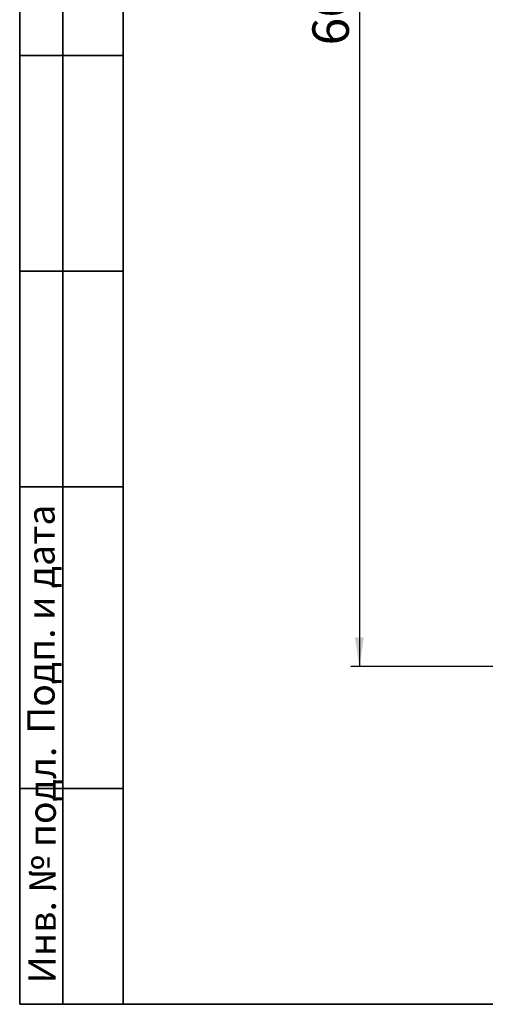
# Model space of a CAD drawing. Units: millimetres. Extents: x 8 to 608, y -62 to 415.
# Drawn here: x 8 to 62, y 5 to 119 of the extents above; entities that cross this region are included whole.
import ezdxf

# ---------------------------------------------------------------- set-up
doc = ezdxf.new("R2010")
doc.units = ezdxf.units.MM
doc.layers.add('FORMAT', color=7, linetype='Continuous')
doc.styles.add('SLDTEXTSTYLE0', font='TXT', dxfattribs={"width": 0.7, "bigfont": 'bigfont'})
doc.styles.add('SLDTEXTSTYLE1', font='TXT', dxfattribs={"width": 0.7})
doc.dimstyles.new('SLDDIMSTYLE0', dxfattribs={"dimtxt": 3.877799, "dimasz": 3.393075, "dimexe": 0, "dimexo": 0.0625, "dimgap": 0.96945, "dimtad": 2, "dimlfac": 5, "dimrnd": 1e-09, "dimzin": 12, "dimdsep": 46, "dimtxsty": 'SLDTEXTSTYLE1', "dimsah": 1, "dimcen": 0.09, "dimadec": 0, "dimazin": 3, "dimtfac": 1, "dimtdec": 1, "dimtofl": 0, "dimtmove": 0, "dimatfit": 3, "dimfxl": 0, "dimfrac": 2, "dimtolj": 1, "dimtzin": 12, "dimarcsym": 0})

# ---------------------------------------------------------------- blocks, each defined once
blk = doc.blocks.new('_D_17')
at = {"layer": 'FORMAT'}
for p, q in [((171.58, 176.14), (46.39, 176.14)), ((47.39, 176.14), (47.39, 44.14)), ((182.58, 44.14), (46.39, 44.14))]:
    blk.add_line(p, q, dxfattribs=at)
for points in [[(47.39, 176.14), (46.87, 172.74), (47.91, 172.74)], [(47.39, 44.14), (47.91, 47.53), (46.87, 47.53)]]:
    blk.add_solid(points, dxfattribs=at)
at = {"layer": 'FORMAT', "insert": (41.94, 116.16), "char_height": 4.233, "attachment_point": 1, "rotation": 90, "style": 'SLDTEXTSTYLE1'}
blk.add_mtext('660', dxfattribs=at)

msp = doc.modelspace()

# ---------------------------------------------------------------- linework, layer by layer
at = {"layer": 'FORMAT', "color": 7, "lineweight": 35}
for p, q in [((20, 415), (20, 5)), ((8, 5), (8, 150)), ((13, 5), (13, 150)), ((8, 115), (20, 115)), ((8, 90), (20, 90)), ((8, 65), (20, 65)), ((20, 30), (8, 30)), ((20, 5), (8, 5)), ((20, 5), (589, 5))]:
    msp.add_line(p, q, dxfattribs=at)

# ---------------------------------------------------------------- texts
at = {"layer": 'FORMAT', "color": 7, "char_height": 3.175, "attachment_point": 1, "rotation": 90, "style": 'SLDTEXTSTYLE0'}
for s, insert in [('Подп. и дата', (8.8802, 36.3699)), ('Инв. № подл.', (9.0159, 7.4001))]:
    msp.add_mtext(s, dxfattribs=dict(at, insert=insert))

# ---------------------------------------------------------------- dimensions: what is measured, and where the dimension line sits
at = {"layer": 'FORMAT'}
dim = msp.add_linear_dim(base=(47.3929, 44.1353), p1=(171.5787, 176.1353), p2=(182.5787, 44.1353), angle=90, dimstyle='SLDDIMSTYLE0', dxfattribs=at)
dim.commit()
dim.dimension.update_dxf_attribs({"geometry": '_D_17', "text_midpoint": (47.3929, 119.876), "dimtype": 160})

doc.saveas('drawing.dxf')
